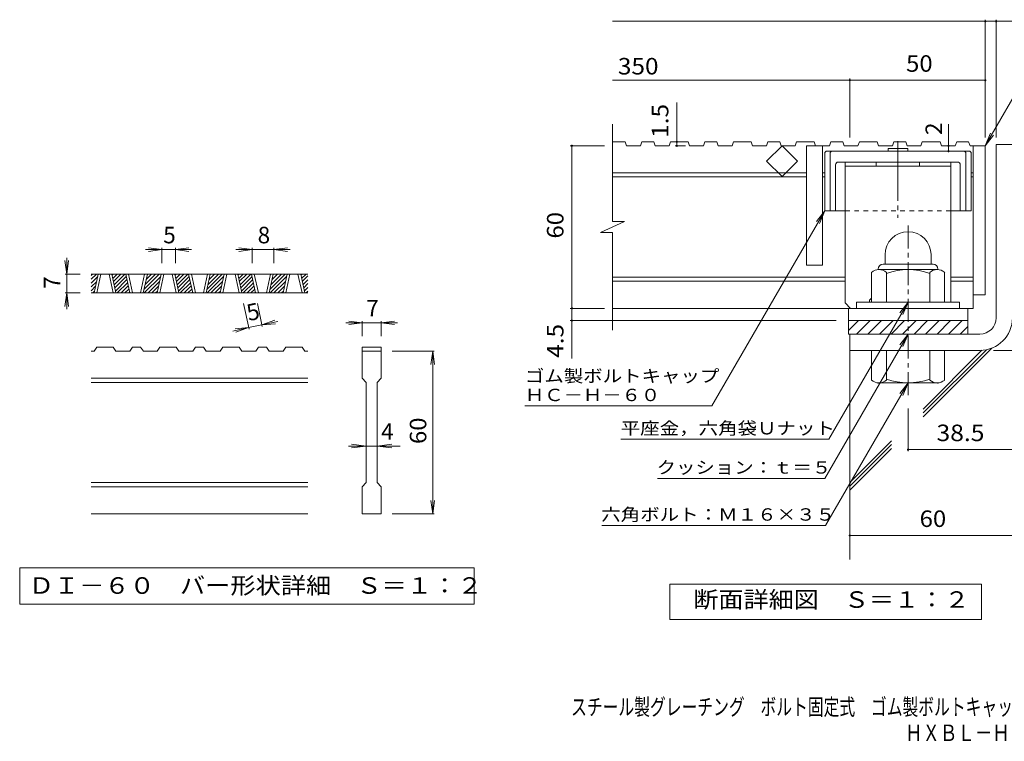
# Model space of a CAD drawing. Units: millimetres. Extents: x -1786 to 1921, y -1353 to 1358.
# Drawn here: x -1786 to 30, y -1353 to -21 of the extents above; entities that cross this region are included whole.
import ezdxf

# ---------------------------------------------------------------- set-up
doc = ezdxf.new("R2010")
doc.units = ezdxf.units.MM
doc.header["$LTSCALE"] = 10
for name, pattern in [('JWW_CENTER1', [6.773333, 4.233333, -0.846667, 0.846667, -0.846667]), ('JWW_CENTER2', [13.546667, 11.006667, -0.846667, 0.846667, -0.846667]), ('JWW_DASHED1', [1.693333, 0.846667, -0.846667])]:
    doc.linetypes.add(name, pattern=pattern)
for name, color, linetype in [('D-0', 7, 'Continuous'), ('D-1', 7, 'Continuous'), ('D-2', 7, 'Continuous'), ('D-4', 7, 'Continuous'), ('D-5', 7, 'Continuous'), ('D-6', 7, 'Continuous'), ('D-7', 7, 'Continuous'), ('D-8', 7, 'Continuous'), ('F-Fﾚｲﾔ', 7, 'Continuous')]:
    doc.layers.add(name, color=color, linetype=linetype)
doc.styles.add('ＭＳ ゴシック', font='txt', dxfattribs={"height": 1})

msp = doc.modelspace()

# ---------------------------------------------------------------- linework, layer by layer
at = {"layer": 'D-0', "color": 3, "linetype": 'Continuous', "lineweight": 9}
for p, q in [((-1254.7, -490.6), (-1654.7, -490.6)), ((-1654.7, -493.3), (-1652.1, -490.6)), ((-1654.7, -500.4), (-1645, -490.6)), ((-1654.7, -507.4), (-1642.5, -495.2)), ((-1654.7, -514.5), (-1644.4, -504.2)), ((-1649, -525.6), (-1641.5, -490.6)), ((-1644, -525.6), (-1636.5, -490.6)), ((-1621.5, -490.6), (-1614, -525.6)), ((-1616.5, -490.6), (-1609, -525.6)), ((-1616, -492.9), (-1613.7, -490.6)), ((-1614.8, -498.7), (-1606.7, -490.6)), ((-1613.5, -504.6), (-1599.6, -490.6)), ((-1612.3, -510.4), (-1592.5, -490.6)), ((-1611, -516.2), (-1590, -495.2)), ((-1609.8, -522), (-1588.7, -501)), ((-1606.3, -525.6), (-1587.5, -506.8)), ((-1583.4, -525.6), (-1590.9, -490.6)), ((-1578.4, -525.6), (-1585.9, -490.6)), ((-1556, -490.6), (-1563.4, -525.6)), ((-1550.9, -490.6), (-1558.4, -525.6)), ((-1556.9, -518.7), (-1528.9, -490.6)), ((-1556.8, -525.6), (-1526.3, -495.2)), ((-1555, -509.7), (-1536, -490.6)), ((-1553.1, -500.7), (-1543, -490.6)), ((-1551.2, -491.7), (-1550.1, -490.6)), ((-1549.7, -525.6), (-1528.3, -504.2)), ((-1532.9, -525.6), (-1525.4, -490.6)), ((-1527.9, -525.6), (-1520.4, -490.6)), ((-1505.4, -490.6), (-1497.9, -525.6)), ((-1500.4, -490.6), (-1492.9, -525.6)), ((-1499.9, -492.9), (-1497.6, -490.6)), ((-1498.6, -498.7), (-1490.5, -490.6)), ((-1497.4, -504.6), (-1483.5, -490.6)), ((-1496.1, -510.4), (-1476.4, -490.6)), ((-1494.9, -516.2), (-1473.8, -495.2)), ((-1493.7, -522), (-1472.6, -501)), ((-1490.2, -525.6), (-1471.3, -506.8)), ((-1467.3, -525.6), (-1474.8, -490.6)), ((-1462.3, -525.6), (-1469.8, -490.6)), ((-1439.8, -490.6), (-1447.3, -525.6)), ((-1434.8, -490.6), (-1442.3, -525.6)), ((-1440.8, -518.7), (-1412.8, -490.6)), ((-1440.7, -525.6), (-1410.2, -495.2)), ((-1438.9, -509.7), (-1419.8, -490.6)), ((-1437, -500.7), (-1426.9, -490.6)), ((-1435, -491.7), (-1434, -490.6)), ((-1433.6, -525.6), (-1412.1, -504.2)), ((-1416.7, -525.6), (-1409.2, -490.6)), ((-1411.7, -525.6), (-1404.2, -490.6)), ((-1389.2, -490.6), (-1381.8, -525.6)), ((-1384.2, -490.6), (-1376.8, -525.6)), ((-1383.8, -492.9), (-1381.5, -490.6)), ((-1382.5, -498.7), (-1374.4, -490.6)), ((-1381.3, -504.6), (-1367.3, -490.6)), ((-1380, -510.4), (-1360.3, -490.6)), ((-1378.8, -516.2), (-1357.7, -495.2)), ((-1377.5, -522), (-1356.5, -501)), ((-1374, -525.6), (-1355.2, -506.8)), ((-1351.2, -525.6), (-1358.7, -490.6)), ((-1346.2, -525.6), (-1353.7, -490.6)), ((-1323.7, -490.6), (-1331.2, -525.6)), ((-1318.7, -490.6), (-1326.2, -525.6)), ((-1324.7, -518.7), (-1296.6, -490.6)), ((-1324.6, -525.6), (-1294.1, -495.2)), ((-1322.8, -509.7), (-1303.7, -490.6)), ((-1320.8, -500.7), (-1310.8, -490.6)), ((-1318.9, -491.7), (-1317.8, -490.6)), ((-1317.5, -525.6), (-1296, -504.2)), ((-1300.6, -525.6), (-1293.1, -490.6)), ((-1295.6, -525.6), (-1288.1, -490.6)), ((-1273.1, -490.6), (-1265.6, -525.6)), ((-1268.1, -490.6), (-1260.6, -525.6)), ((-1267.6, -492.9), (-1265.3, -490.6)), ((-1266.4, -498.7), (-1258.3, -490.6)), ((-1265.1, -504.6), (-1254.7, -494.2)), ((-1263.9, -510.4), (-1254.7, -501.2)), ((-1262.6, -516.2), (-1254.7, -508.3)), ((-1654.7, -521.6), (-1646.3, -513.2)), ((-1254.7, -525.6), (-1654.7, -525.6)), ((-1651.7, -525.6), (-1648.2, -522.2)), ((-1599.2, -525.6), (-1586.2, -512.6)), ((-1592.2, -525.6), (-1585, -518.5)), ((-1585.1, -525.6), (-1583.7, -524.3)), ((-1542.7, -525.6), (-1530.2, -513.2)), ((-1535.6, -525.6), (-1532.1, -522.2)), ((-1483.1, -525.6), (-1470.1, -512.6)), ((-1476, -525.6), (-1468.9, -518.5)), ((-1469, -525.6), (-1467.6, -524.3)), ((-1426.5, -525.6), (-1414.1, -513.2)), ((-1419.5, -525.6), (-1416, -522.2)), ((-1367, -525.6), (-1354, -512.6)), ((-1359.9, -525.6), (-1352.7, -518.5)), ((-1352.8, -525.6), (-1351.5, -524.3)), ((-1310.4, -525.6), (-1297.9, -513.2)), ((-1303.3, -525.6), (-1299.9, -522.2)), ((-1261.4, -522), (-1254.7, -515.4)), ((-1257.9, -525.6), (-1254.7, -522.5)), ((-1648.9, -633.1), (-1654.7, -633.1)), ((-1648.9, -633.1), (-1643.9, -625.6)), ((-1613.9, -625.6), (-1643.9, -625.6)), ((-1613.9, -625.6), (-1608.9, -633.1)), ((-1583.4, -633.1), (-1608.9, -633.1)), ((-1583.4, -633.1), (-1578.4, -625.6)), ((-1563.4, -625.6), (-1578.4, -625.6)), ((-1563.4, -625.6), (-1558.3, -633.1)), ((-1532.8, -633.1), (-1558.3, -633.1)), ((-1532.8, -633.1), (-1527.8, -625.6)), ((-1497.8, -625.6), (-1527.8, -625.6)), ((-1497.8, -625.6), (-1492.8, -633.1)), ((-1467.2, -633.1), (-1492.8, -633.1)), ((-1467.2, -633.1), (-1462.2, -625.6)), ((-1447.2, -625.6), (-1462.2, -625.6)), ((-1447.2, -625.6), (-1442.2, -633.1)), ((-1416.6, -633.1), (-1442.2, -633.1)), ((-1416.6, -633.1), (-1411.6, -625.6)), ((-1381.7, -625.6), (-1411.6, -625.6)), ((-1381.7, -625.6), (-1376.7, -633.1)), ((-1351.1, -633.1), (-1376.7, -633.1)), ((-1351.1, -633.1), (-1346.1, -625.6)), ((-1331.1, -625.6), (-1346.1, -625.6)), ((-1331.1, -625.6), (-1326.1, -633.1)), ((-1300.5, -633.1), (-1326.1, -633.1)), ((-1300.5, -633.1), (-1295.5, -625.6)), ((-1265.5, -625.6), (-1295.5, -625.6)), ((-1265.5, -625.6), (-1260.5, -633.1)), ((-1254.7, -633.1), (-1260.5, -633.1)), ((-1154.7, -625.6), (-1154.7, -633.1)), ((-1154.7, -625.6), (-1119.7, -625.6)), ((-1154.7, -633.1), (-1119.7, -633.1)), ((-1154.7, -683.1), (-1154.7, -633.1)), ((-1119.7, -625.6), (-1119.7, -633.1)), ((-1119.7, -633.1), (-1119.7, -683.1)), ((-1254.7, -683.1), (-1654.7, -683.1)), ((-1154.7, -683.1), (-1147.2, -690.6)), ((-1127.2, -690.6), (-1119.7, -683.1)), ((-1254.7, -690.6), (-1654.7, -690.6)), ((-1147.2, -875.6), (-1147.2, -690.6)), ((-1127.2, -690.6), (-1127.2, -875.6)), ((-1254.7, -875.6), (-1654.7, -875.6)), ((-1254.7, -883.1), (-1654.7, -883.1)), ((-1154.7, -883.1), (-1147.2, -875.6)), ((-1154.7, -933.1), (-1154.7, -883.1)), ((-1127.2, -875.6), (-1119.7, -883.1)), ((-1119.7, -883.1), (-1119.7, -933.1)), ((-1254.7, -933.1), (-1654.7, -933.1)), ((-1119.7, -933.1), (-1154.7, -933.1))]:
    msp.add_line(p, q, dxfattribs=at)
at = {"layer": 'D-0', "color": 7, "linetype": 'Continuous', "lineweight": 9}
for p, q in [((-1786.4, -1033.1), (-1786.4, -1099.6)), ((-948.1, -1033.1), (-1786.4, -1033.1)), ((-948.1, -1099.6), (-948.1, -1033.1)), ((-1786.4, -1099.6), (-948.1, -1099.6))]:
    msp.add_line(p, q, dxfattribs=at)
at = {"layer": 'D-1', "color": 2, "linetype": 'Continuous', "lineweight": 9}
for p, q in [((14.6, -251.5), (44.6, -251.5)), ((14.6, -571.5), (14.6, -251.5)), ((-190.4, -455), (-190.4, -472.5)), ((-105.4, -454.9), (-105.4, -472.5)), ((-215.4, -542.5), (-215.4, -487.6)), ((-202.9, -481.5), (-202.9, -482.5)), ((-94.1, -482.5), (-201.6, -482.5)), ((-193.9, -472.5), (-101.9, -472.5)), ((-187.9, -542.5), (-187.9, -487.6)), ((-107.9, -542.5), (-107.9, -487.6)), ((-92.9, -481.5), (-92.9, -482.5)), ((-80.4, -542.5), (-80.4, -487.6)), ((-52.9, -542.5), (-242.9, -542.5)), ((-242.9, -554), (-242.9, -542.5)), ((-52.9, -554), (-52.9, -542.5)), ((-257.9, -576.5), (-37.9, -576.5)), ((-257.9, -601.5), (-257.9, -576.5)), ((-257.9, -595.1), (-239.2, -576.5)), ((-243, -601.5), (-218, -576.5)), ((-221.8, -601.5), (-196.8, -576.5)), ((-200.6, -601.5), (-175.6, -576.5)), ((-179.3, -601.5), (-154.3, -576.5)), ((-158.1, -601.5), (-133.1, -576.5)), ((-136.9, -601.5), (-111.9, -576.5)), ((-115.7, -601.5), (-90.7, -576.5)), ((-94.5, -601.5), (-69.5, -576.5)), ((-73.3, -601.5), (-48.3, -576.5)), ((-37.9, -601.5), (-37.9, -576.5)), ((-52.1, -601.5), (-37.9, -587.3)), ((-15.4, -601.5), (-257.9, -601.5)), ((-255.4, -601.5), (-255.4, -631.5)), ((-15.4, -631.5), (-255.4, -631.5)), ((-215.4, -631.5), (-215.4, -686.3)), ((-187.9, -631.5), (-187.9, -686.3)), ((-107.9, -631.5), (-107.9, -686.3)), ((-80.4, -631.5), (-80.4, -686.3)), ((-202.9, -692.5), (-202.9, -691.5)), ((-94.1, -691.5), (-201.6, -691.5)), ((-92.9, -692.5), (-92.9, -691.5))]:
    msp.add_line(p, q, dxfattribs=at)
at = {"layer": 'D-1', "color": 2, "linetype": 'JWW_CENTER1', "lineweight": 9}
msp.add_line((-147.9, -714.2), (-147.9, -395.9), dxfattribs=at)
at = {"layer": 'D-1', "color": 2, "linetype": 'Continuous', "lineweight": 9}
for centre, radius, start, end in [((-147.9, -455), 42.5, 90, 180), ((-147.8, -454.9), 42.4, 0, 90), ((-201.6, -503.3), 20.8, 48.6201, 131.3816), ((-193.9, -481.5), 9, 90, 180), ((-147.9, -602.5), 120, 70.5288, 109.4712), ((-94.1, -503.3), 20.8, 48.6183, 131.3799), ((-101.9, -481.5), 9, 0, 90), ((-15.4, -571.5), 30, 270, 0), ((-15.4, -571.5), 60, 270, 0), ((-201.6, -670.7), 20.8, 228.6183, 311.3799), ((-147.9, -571.5), 120, 250.5288, 289.4712), ((-94.1, -670.7), 20.8, 228.6201, 311.3816)]:
    msp.add_arc(centre, radius, start, end, dxfattribs=at)
at = {"layer": 'D-2', "color": 3, "linetype": 'Continuous', "lineweight": 9}
for p, q in [((-693.1, -393.6), (-693.1, -214)), ((-669.5, -246.5), (-693.1, -246.5)), ((-669.5, -246.5), (-667, -254)), ((-641.4, -254), (-667, -254)), ((-638.9, -246.5), (-641.4, -254)), ((-616.8, -246.5), (-638.9, -246.5)), ((-616.8, -246.5), (-614.3, -254)), ((-588.7, -254), (-614.3, -254)), ((-586.1, -246.5), (-588.7, -254)), ((-553.4, -246.5), (-586.1, -246.5)), ((-553.4, -246.5), (-550.8, -254)), ((-525.3, -254), (-550.8, -254)), ((-522.7, -246.5), (-525.3, -254)), ((-500.7, -246.5), (-522.7, -246.5)), ((-500.7, -246.5), (-498.1, -254)), ((-472.6, -254), (-498.1, -254)), ((-470, -246.5), (-472.6, -254)), ((-437.3, -246.5), (-470, -246.5)), ((-437.3, -246.5), (-434.7, -254)), ((-409.1, -254), (-434.7, -254)), ((-406.6, -246.5), (-409.1, -254)), ((-408.7, -282.2), (-380.4, -254)), ((-384.6, -246.5), (-406.6, -246.5)), ((-384.6, -246.5), (-382, -254)), ((-356.4, -254), (-382, -254)), ((-380.4, -254), (-352.1, -282.2)), ((-353.9, -246.5), (-356.4, -254)), ((-321.1, -246.5), (-353.9, -246.5)), ((-335.4, -254), (-335.4, -474)), ((-293, -254), (-335.4, -254)), ((-321.1, -246.5), (-318.6, -254)), ((-305.4, -254), (-305.4, -474)), ((-290.5, -246.5), (-293, -254)), ((-268.4, -246.5), (-290.5, -246.5)), ((-268.4, -246.5), (-265.9, -254)), ((-240.3, -254), (-265.9, -254)), ((-237.7, -246.5), (-240.3, -254)), ((-205, -246.5), (-237.7, -246.5)), ((-205, -246.5), (-202.4, -254)), ((-176.9, -254), (-202.4, -254)), ((-174.3, -246.5), (-176.9, -254)), ((-152.3, -246.5), (-174.3, -246.5)), ((-152.3, -246.5), (-149.7, -254)), ((-124.2, -254), (-149.7, -254)), ((-121.6, -246.5), (-124.2, -254)), ((-88.9, -246.5), (-121.6, -246.5)), ((-88.9, -246.5), (-86.3, -254)), ((-60.8, -254), (-86.3, -254)), ((-58.2, -246.5), (-60.8, -254)), ((-36.2, -246.5), (-58.2, -246.5)), ((-36.2, -246.5), (-33.6, -254)), ((-5.4, -254), (-33.6, -254)), ((-27.9, -254), (-27.9, -554)), ((-5.4, -254), (-5.4, -529)), ((-380.4, -310.5), (-408.7, -282.2)), ((-352.1, -282.2), (-380.4, -310.5)), ((-335.4, -304), (-693.1, -304)), ((-301.6, -304), (-305.4, -304)), ((-27.9, -304), (-31.6, -304)), ((-335.4, -311.5), (-693.1, -311.5)), ((-301.6, -311.5), (-305.4, -311.5)), ((-27.9, -311.5), (-31.6, -311.5)), ((-715.2, -414.3), (-670.6, -393.6)), ((-670.6, -393.6), (-693.1, -393.6)), ((-715.2, -414.3), (-693.1, -414.3)), ((-693.1, -594), (-693.1, -414.3)), ((-305.4, -474), (-335.4, -474)), ((-264.1, -496.5), (-693.1, -496.5)), ((-264.1, -504), (-693.1, -504)), ((-27.9, -496.5), (-69.1, -496.5)), ((-27.9, -504), (-69.1, -504)), ((-5.4, -529), (-27.9, -529)), ((-27.9, -554), (-693.1, -554)), ((-257.9, -576.5), (-257.9, -554)), ((-37.9, -576.5), (-37.9, -554))]:
    msp.add_line(p, q, dxfattribs=at)
at = {"layer": 'D-4', "color": 7, "linetype": 'Continuous', "lineweight": 9}
for p, q in [((-693.1, -24.3), (74, -24.3)), ((-5.4, -238.5), (-5.4, -21.3)), ((14.6, -238.5), (14.6, -21.3)), ((-693.1, -133), (-5.4, -133)), ((-255.4, -238.5), (-255.4, -130)), ((-574.3, -254), (-574.3, -174.3)), ((-73.5, -254), (-73.5, -214.1)), ((-707.8, -254), (-770.8, -254)), ((-767.8, -646.7), (-767.8, -254)), ((-558.6, -254), (-577.3, -254)), ((-73.5, -264), (-73.5, -254)), ((-1524.2, -445.6), (-1554.2, -445.6)), ((-1524.2, -445.6), (-1549, -442.4)), ((-1524.2, -445.6), (-1549, -448.9)), ((-1524.2, -442.6), (-1524.2, -470.6)), ((-1499.2, -445.6), (-1524.2, -445.6)), ((-1499.2, -445.6), (-1474.4, -442.4)), ((-1499.2, -442.6), (-1499.2, -470.6)), ((-1499.2, -445.6), (-1474.4, -448.9)), ((-1499.2, -445.6), (-1469.2, -445.6)), ((-1357.5, -445.6), (-1387.5, -445.6)), ((-1357.5, -445.6), (-1382.3, -442.4)), ((-1357.5, -445.6), (-1382.3, -448.9)), ((-1357.5, -442.6), (-1357.5, -470.6)), ((-1317.5, -445.6), (-1357.5, -445.6)), ((-1317.5, -445.6), (-1292.7, -442.4)), ((-1317.5, -442.6), (-1317.5, -470.6)), ((-1317.5, -445.6), (-1292.7, -448.9)), ((-1317.5, -445.6), (-1287.5, -445.6)), ((-1699.7, -490.6), (-1703, -465.9)), ((-1699.7, -490.6), (-1699.7, -460.6)), ((-1699.7, -490.6), (-1696.5, -465.9)), ((-1702.7, -490.6), (-1674.7, -490.6)), ((-1699.7, -490.6), (-1699.7, -525.6)), ((-1699.7, -525.6), (-1703, -550.4)), ((-1702.7, -525.6), (-1674.7, -525.6)), ((-1699.7, -525.6), (-1696.5, -550.4)), ((-1699.7, -525.6), (-1699.7, -555.6)), ((-1363.4, -592.5), (-1373.6, -545.2)), ((-1339, -587.2), (-1348, -545.2)), ((-707.8, -554), (-770.8, -554)), ((-1339.6, -584.3), (-1316.1, -575.9)), ((-1339.6, -584.3), (-1310.3, -578)), ((-1154.7, -580.6), (-1184.7, -580.6)), ((-1154.7, -580.6), (-1179.5, -577.4)), ((-1154.7, -580.6), (-1179.5, -583.9)), ((-1154.7, -577.6), (-1154.7, -605.6)), ((-1119.7, -580.6), (-1154.7, -580.6)), ((-1119.7, -580.6), (-1094.9, -577.4)), ((-1119.7, -577.6), (-1119.7, -605.6)), ((-1119.7, -580.6), (-1094.9, -583.9)), ((-1119.7, -580.6), (-1089.7, -580.6)), ((-280.4, -576.5), (-770.8, -576.5)), ((-1364.1, -589.5), (-1393.4, -595.8)), ((-1364.1, -589.5), (-1389, -591.5)), ((-1364.1, -589.5), (-1387.6, -597.9)), ((-1339.6, -584.3), (-1364.1, -589.5)), ((-1339.6, -584.3), (-1314.7, -582.3)), ((-1021.7, -633.1), (-1099.7, -633.1)), ((-1024.7, -633.1), (-1028, -657.9)), ((-1024.7, -633.1), (-1021.5, -657.9)), ((-1024.7, -933.1), (-1024.7, -633.1)), ((9.6, -631.5), (268.7, -631.5)), ((-147.9, -739), (-147.9, -817.6)), ((-1147.2, -808.1), (-1179.7, -808.1)), ((-1147.2, -808.1), (-1174.5, -804.9)), ((-1147.2, -808.1), (-1174.5, -811.4)), ((-1127.2, -808.1), (-1147.2, -808.1)), ((-1127.2, -808.1), (-1099.9, -804.9)), ((-1127.2, -808.1), (-1099.9, -811.4)), ((-1127.2, -808.1), (-1084.7, -808.1)), ((-147.9, -814.6), (44.6, -814.6)), ((-1024.7, -933.1), (-1028, -908.4)), ((-1024.7, -933.1), (-1021.5, -908.4)), ((-1021.7, -933.1), (-1099.7, -933.1)), ((-255.4, -973), (169.9, -973))]:
    msp.add_line(p, q, dxfattribs=at)
at = {"layer": 'D-4', "color": 2, "linetype": 'Continuous', "lineweight": 9}
for p, q in [((-587.4, -1128.2), (-587.4, -1063.2)), ((-587.4, -1063.2), (-12.4, -1063.2)), ((-12.4, -1063.2), (-12.4, -1128.2)), ((-12.4, -1128.2), (-587.4, -1128.2))]:
    msp.add_line(p, q, dxfattribs=at)
at = {"layer": 'D-4', "color": 7, "linetype": 'Continuous', "lineweight": 9, "const_width": 2}
for points in [[(-4.4, -24.3, 0.414214), (-5.4, -23.3, 0.414214), (-6.4, -24.3, 0.414214), (-5.4, -25.3, 0.414214)], [(15.6, -24.3, 0.414214), (14.6, -23.3, 0.414214), (13.6, -24.3, 0.414214), (14.6, -25.3, 0.414214)], [(-254.4, -133, 0.414214), (-255.4, -132, 0.414214), (-256.4, -133, 0.414214), (-255.4, -134, 0.414214)], [(-4.4, -133, 0.414214), (-5.4, -132, 0.414214), (-6.4, -133, 0.414214), (-5.4, -134, 0.414214)], [(-766.8, -254, 0.414214), (-767.8, -253, 0.414214), (-768.8, -254, 0.414214), (-767.8, -255, 0.414214)], [(-573.3, -246.5, 0.414214), (-574.3, -245.5, 0.414214), (-575.3, -246.5, 0.414214), (-574.3, -247.5, 0.414214)], [(-573.3, -254, 0.414214), (-574.3, -253, 0.414214), (-575.3, -254, 0.414214), (-574.3, -255, 0.414214)], [(-72.5, -254, 0.414214), (-73.5, -253, 0.414214), (-74.5, -254, 0.414214), (-73.5, -255, 0.414214)], [(-72.5, -264, 0.414214), (-73.5, -263, 0.414214), (-74.5, -264, 0.414214), (-73.5, -265, 0.414214)], [(-766.8, -554, 0.414214), (-767.8, -553, 0.414214), (-768.8, -554, 0.414214), (-767.8, -555, 0.414214)], [(-766.8, -576.5, 0.414214), (-767.8, -575.5, 0.414214), (-768.8, -576.5, 0.414214), (-767.8, -577.5, 0.414214)], [(-146.9, -814.6, 0.414214), (-147.9, -813.6, 0.414214), (-148.9, -814.6, 0.414214), (-147.9, -815.6, 0.414214)], [(-254.4, -973, 0.414214), (-255.4, -972, 0.414214), (-256.4, -973, 0.414214), (-255.4, -974, 0.414214)]]:
    msp.add_lwpolyline(points, format="xyb", close=True, dxfattribs=at)
at = {"layer": 'D-5', "color": 7, "linetype": 'Continuous', "lineweight": 9}
for p, q in [((-5.4, -254), (101, -69.6)), ((-5.4, -254), (4.2, -230.9)), ((-5.4, -254), (9.8, -234.1)), ((-301.6, -374), (-509.6, -734.1)), ((-301.6, -374), (-316.9, -393.8)), ((-301.6, -374), (-311.2, -397.1)), ((-147.9, -542.5), (-294, -795.5)), ((-147.9, -542.5), (-163.1, -562.3)), ((-147.9, -542.5), (-157.5, -565.6)), ((-147.9, -601.5), (-301.7, -867.9)), ((-147.9, -601.5), (-163.1, -621.3)), ((-147.9, -601.5), (-157.5, -624.6)), ((-147.9, -691.5), (-299.9, -954.7)), ((-147.9, -691.5), (-163.1, -711.3)), ((-147.9, -691.5), (-157.5, -714.6)), ((-854.6, -734.1), (-509.6, -734.1)), ((-677.8, -795.5), (-294, -795.5)), ((-610.1, -867.9), (-301.7, -867.9)), ((-713, -954.7), (-299.9, -954.7))]:
    msp.add_line(p, q, dxfattribs=at)
at = {"layer": 'D-6', "color": 6, "linetype": 'Continuous', "lineweight": 9}
for p, q in [((-255.4, -631.5), (-255.4, -1017.6)), ((-120.2, -754), (6.6, -627.3)), ((-120.2, -747), (-3.4, -630.3)), ((-120.2, -739.9), (-11.6, -631.3)), ((-255.4, -875.1), (-178.7, -798.5)), ((-255.4, -882.2), (-178.7, -805.5)), ((-255.4, -889.3), (-178.7, -812.6))]:
    msp.add_line(p, q, dxfattribs=at)
at = {"layer": 'D-7', "color": 6, "linetype": 'JWW_CENTER2', "lineweight": 9}
msp.add_line((-166.6, -245.7), (-166.6, -387.2), dxfattribs=at)
at = {"layer": 'D-7', "color": 6, "linetype": 'Continuous', "lineweight": 9}
for p, q in [((-301.6, -266.5), (-299.1, -264)), ((-301.6, -266.5), (-301.6, -374)), ((-34.1, -264), (-299.1, -264)), ((-291.6, -266.5), (-289.1, -264)), ((-291.6, -266.5), (-291.6, -374)), ((-184.8, -259), (-184.8, -264)), ((-148.4, -259), (-184.8, -259)), ((-148.4, -259), (-148.4, -264)), ((-41.6, -266.5), (-44.1, -264)), ((-41.6, -266.5), (-41.6, -374)), ((-31.6, -266.5), (-34.1, -264)), ((-31.6, -266.5), (-31.6, -374)), ((-281.6, -289), (-281.6, -374)), ((-56.6, -284), (-276.6, -284)), ((-51.6, -289), (-51.6, -374)), ((-264.1, -374), (-301.6, -374)), ((-31.6, -374), (-69.1, -374))]:
    msp.add_line(p, q, dxfattribs=at)
at = {"layer": 'D-7', "color": 6, "linetype": 'JWW_DASHED1', "lineweight": 9}
msp.add_line((-69.1, -374), (-264.1, -374), dxfattribs=at)
at = {"layer": 'D-7', "color": 6, "linetype": 'Continuous', "lineweight": 9}
for centre, start, end in [((-276.6, -289), 90, 180), ((-56.6, -289), 0, 90)]:
    msp.add_arc(centre, 5, start, end, dxfattribs=at)
at = {"layer": 'D-8', "color": 4, "linetype": 'Continuous', "lineweight": 9}
for p, q in [((-69.1, -284), (-264.1, -284)), ((-264.1, -544), (-264.1, -284)), ((-206.6, -284), (-206.6, -291.5)), ((-126.6, -284), (-126.6, -291.5)), ((-69.1, -542.5), (-69.1, -284)), ((-69.1, -291.5), (-264.1, -291.5)), ((-264.1, -544), (-254.1, -554)), ((-219.1, -539), (-215.4, -535.2)), ((-219.1, -542.5), (-219.1, -539))]:
    msp.add_line(p, q, dxfattribs=at)

# ---------------------------------------------------------------- texts
at = {"layer": 'D-0', "color": 2, "linetype": 'Continuous', "lineweight": 9, "style": 'ＭＳ ゴシック', "width": 1.118056}
msp.add_text('ＤＩ－６０\u3000バー形状詳細\u3000Ｓ＝１：２', height=30.48, dxfattribs=at).set_placement((-1769.7, -1080.7))
at = {"layer": 'D-4', "color": 2, "linetype": 'Continuous', "lineweight": 9, "style": 'ＭＳ ゴシック'}
for s, width, p in [('50', 1.0625, (-151.6, -117.4)), ('350', 1.083333, (-683.1, -122.4)), ('38.5', 1.09375, (-95.4, -799)), ('60', 1.0625, (-126.6, -957.4)), ('断面詳細図\u3000Ｓ＝１：２', 1.113636, (-544, -1106.6))]:
    msp.add_text(s, height=30.48, dxfattribs=dict(at, width=width)).set_placement(p)
for s, width, p in [('1.5', 1.083333, (-590, -239.3)), ('60', 1.0625, (-783.4, -425.2)), ('4.5', 1.083333, (-783.4, -645.3)), ('60', 1.0625, (-1036.4, -804.4))]:
    msp.add_text(s, height=30.48, rotation=90, dxfattribs=dict(at, width=width)).set_placement(p)
at = {"layer": 'D-4', "color": 2, "linetype": 'Continuous', "lineweight": 211, "style": 'ＭＳ ゴシック'}
msp.add_text('2', height=30.5, rotation=90, dxfattribs=at).set_placement((-85.2, -234.1))
at = {"layer": 'D-4', "color": 2, "linetype": 'Continuous', "lineweight": 9, "style": 'ＭＳ ゴシック'}
for s, p in [('5', (-1521.7, -434)), ('8', (-1347.5, -434)), ('7', (-1147.2, -569)), ('4', (-1119.7, -796.5))]:
    msp.add_text(s, height=30.5, dxfattribs=at).set_placement(p)
for s, rotation, p in [('7', 90, (-1711.4, -518.1)), ('5', 12.079, (-1364.1, -577.6))]:
    msp.add_text(s, height=30.5, rotation=rotation, dxfattribs=at).set_placement(p)
at = {"layer": 'D-5', "color": 7, "linetype": 'Continuous', "lineweight": 9, "style": 'ＭＳ ゴシック'}
for s, width, p in [('ゴム製ボルトキャップ', 1.15, (-854.6, -690.2)), ('ＨＣ－Ｈ－６０', 1.142857, (-854.6, -725.2)), ('平座金，六角袋Ｕナット', 1.151515, (-677.8, -786.6)), ('クッション：ｔ＝５', 1.148148, (-611.7, -859)), ('六角ボルト：Ｍ１６×３５', 1.152778, (-713.9, -945.8))]:
    msp.add_text(s, height=22.86, dxfattribs=dict(at, width=width)).set_placement(p)
at = {"layer": 'F-Fﾚｲﾔ', "color": 2, "linetype": 'Continuous', "lineweight": 9, "style": 'ＭＳ ゴシック'}
for s, width, p in [('スチール製グレーチング\u3000ボルト固定式\u3000ゴム製ボルトキャップ付\u3000滑り止め模様付\u3000横断溝用', 0.7, (-769.4, -1304.7)), ('ＨＸＢＬ－ＨＣ\u3000８４５６０＋Ｌ－６０Ｂ', 0.773684, (-153.4, -1352.5))]:
    msp.add_text(s, height=30.48, dxfattribs=dict(at, width=width)).set_placement(p)

doc.saveas('drawing.dxf')
